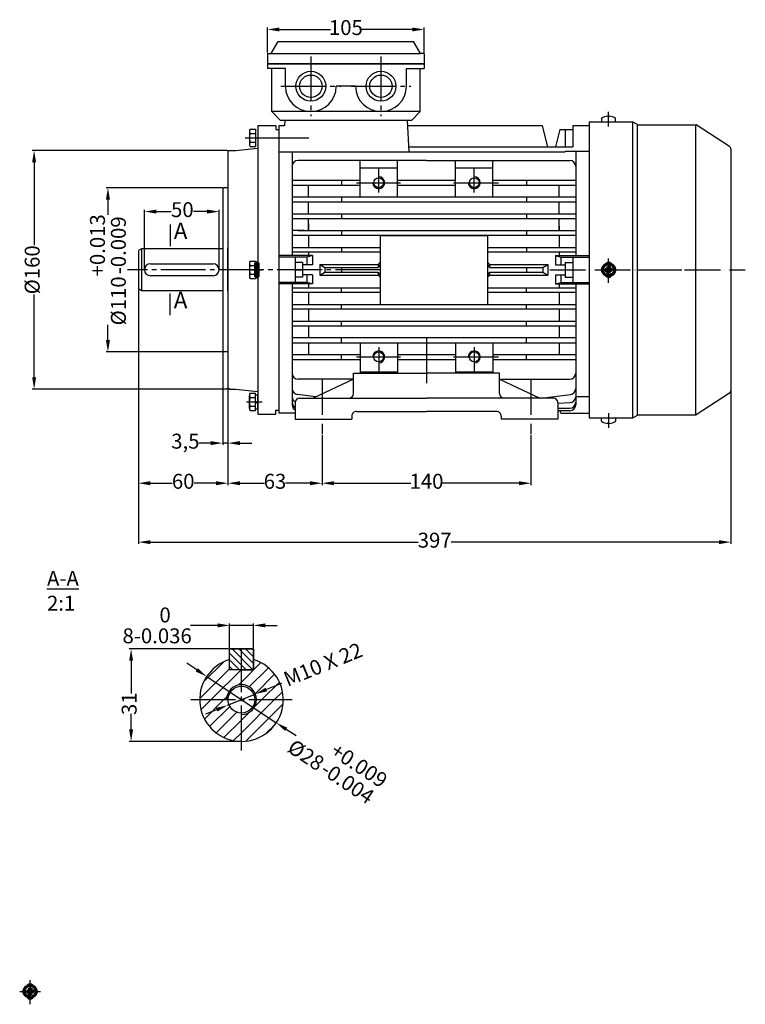
# Model space of a CAD drawing. Units: millimetres. Extents: x 1885 to 6701, y 5631 to 8432.
# Drawn here: x 5342 to 5828, y 5631 to 6291 of the extents above; entities that cross this region are included whole.
import ezdxf

# ---------------------------------------------------------------- set-up
doc = ezdxf.new("R2010")
doc.units = ezdxf.units.MM
doc.linetypes.add('ACAD_ISO04W100', pattern=[30, 24, -3, 0, -3])
doc.linetypes.add('EB_DASHDOT', pattern=[39, 30, -3, 3, -3])
for name, color, linetype in [('AXONIKES1', 30, 'ACAD_ISO04W100'), ('DIASTASEIS', 14, 'Continuous'), ('HATCH', 10, 'Continuous'), ('SPEIROMATA', 190, 'Continuous')]:
    doc.layers.add(name, color=color, linetype=linetype)
for name, color, linetype, lineweight in [('CAXA0', 7, 'Continuous', 70), ('CAXA1', 1, 'EB_DASHDOT', 25), ('CAXA3', 7, 'Continuous', 25), ('CAXA5', 4, 'Continuous', 25)]:
    doc.layers.add(name, color=color, linetype=linetype, lineweight=lineweight)
doc.styles.get("Standard").update_dxf_attribs({"font": 'times.ttf'})
doc.dimstyles.new('ISO-25', dxfattribs={"dimtxt": 10, "dimasz": 8, "dimexe": 1.25, "dimexo": 0.625, "dimtad": 0, "dimtxsty": 'Standard', "dimcen": 2.5, "dimadec": 0, "dimazin": 0, "dimtfac": 1, "dimtmove": 0, "dimatfit": 3, "dimfxl": 1, "dimarcsym": 0})

# ---------------------------------------------------------------- blocks, each defined once
blk = doc.blocks.new('CAXBLOCK288')
at = {"layer": 'CAXA0', "color": 0, "linetype": 'Continuous', "lineweight": 25}
for p, q in [((-334.39, -2952.1), (-327.62, -2945.33)), ((-321.71, -2952.14), (-315.19, -2945.63)), ((-335.7, -2957.65), (-325.71, -2947.66)), ((-331.83, -2958.02), (-321.83, -2948.02)), ((-319.08, -2953.76), (-312.66, -2947.34)), ((-322.68, -2953.12), (-321.71, -2952.14)), ((-317.12, -2956.04), (-310.59, -2949.51)), ((-314.86, -2958.02), (-308.99, -2952.16)), ((-310.61, -2958.02), (-307.96, -2955.37)), ((-335.27, -2961.47), (-331.83, -2958.02)), ((-334.1, -2964.54), (-327.58, -2958.02)), ((-327.58, -2958.02), (-326.61, -2957.05)), ((-321.71, -2969.11), (-310.61, -2958.02)), ((-317.4, -2960.57), (-314.86, -2958.02)), ((-332.39, -2967.07), (-325.6, -2960.28)), ((-330.22, -2969.14), (-323.3, -2962.23)), ((-321.71, -2964.87), (-319.16, -2962.32)), ((-320.3, -2971.95), (-307.78, -2959.43)), ((-327.57, -2970.73), (-321.71, -2964.87)), ((-313.39, -2969.28), (-310.44, -2966.34)), ((-324.36, -2971.77), (-321.71, -2969.11))]:
    blk.add_line(p, q, dxfattribs=at)
blk = doc.blocks.new('*D131')
at = {"layer": 'Defpoints', "color": 0, "lineweight": -3, "transparency": 16777216}
for p in [(5466.99, 5850.96), (5513.63, 5819.96)]:
    blk.add_point(p, dxfattribs=at)
at = {"layer": 'DIASTASEIS', "color": 0, "lineweight": -2, "transparency": 16777216}
for p, q in [((5460.33, 5855.38), (5453.67, 5859.81)), ((5466.99, 5850.96), (5513.63, 5819.96)), ((5526.96, 5811.1), (5520.29, 5815.53))]:
    blk.add_line(p, q, dxfattribs=at)
at = {"layer": 'DIASTASEIS', "color": 0, "lineweight": -3, "transparency": 16777216}
for points in [[(5461.07, 5856.49), (5459.59, 5854.27), (5466.99, 5850.96)], [(5521.03, 5816.64), (5519.56, 5814.42), (5513.63, 5819.96)]]:
    blk.add_solid(points, dxfattribs=at)
at = {"layer": 'DIASTASEIS', "color": 0, "lineweight": -3, "transparency": 16777216, "insert": (5554.77, 5792.62), "char_height": 10, "attachment_point": 5, "rotation": 326.39214}
blk.add_mtext('%%C28\\S+0.009^ -0.004;', dxfattribs=at)
blk = doc.blocks.new('*D132')
at = {"layer": 'Defpoints', "color": 0, "lineweight": -3, "transparency": 16777216}
for p in [(5482.31, 5869.46), (5416.36, 5807.46), (5490.31, 5807.46)]:
    blk.add_point(p, dxfattribs=at)
at = {"layer": 'DIASTASEIS', "color": 0, "lineweight": -2, "transparency": 16777216}
for p, q in [((5481.69, 5869.46), (5415.11, 5869.46)), ((5416.36, 5861.46), (5416.36, 5839.49)), ((5416.36, 5815.46), (5416.36, 5825.87)), ((5489.69, 5807.46), (5415.11, 5807.46))]:
    blk.add_line(p, q, dxfattribs=at)
at = {"layer": 'DIASTASEIS', "color": 0, "lineweight": -3, "transparency": 16777216}
for points in [[(5415.03, 5861.46), (5417.69, 5861.46), (5416.36, 5869.46)], [(5415.03, 5815.46), (5417.69, 5815.46), (5416.36, 5807.46)]]:
    blk.add_solid(points, dxfattribs=at)
at = {"layer": 'DIASTASEIS', "color": 0, "lineweight": -3, "transparency": 16777216, "insert": (5416.36, 5832.68), "char_height": 10, "attachment_point": 5, "rotation": 90}
blk.add_mtext('31', dxfattribs=at)
blk = doc.blocks.new('*D133')
at = {"layer": 'Defpoints', "color": 0, "lineweight": -3, "transparency": 16777216}
for p in [(5498.31, 5885.2), (5482.31, 5869.46), (5498.31, 5869.46)]:
    blk.add_point(p, dxfattribs=at)
at = {"layer": 'DIASTASEIS', "color": 0, "lineweight": -2, "transparency": 16777216}
for p, q in [((5482.31, 5870.08), (5482.31, 5886.45)), ((5498.31, 5870.08), (5498.31, 5886.45)), ((5474.31, 5885.2), (5456.17, 5885.2)), ((5498.31, 5885.2), (5482.31, 5885.2)), ((5506.31, 5885.2), (5514.31, 5885.2))]:
    blk.add_line(p, q, dxfattribs=at)
at = {"layer": 'DIASTASEIS', "color": 0, "lineweight": -3, "transparency": 16777216}
for points in [[(5474.31, 5886.53), (5474.31, 5883.87), (5482.31, 5885.2)], [(5506.31, 5886.53), (5506.31, 5883.87), (5498.31, 5885.2)]]:
    blk.add_solid(points, dxfattribs=at)
at = {"layer": 'DIASTASEIS', "color": 0, "lineweight": -3, "transparency": 16777216, "insert": (5433.81, 5885.2), "char_height": 10, "attachment_point": 5}
blk.add_mtext('8\\S 0^ -0.036;', dxfattribs=at)
blk = doc.blocks.new('*D134')
at = {"layer": 'Defpoints', "color": 0, "lineweight": -3, "transparency": 16777216}
for p in [(5499.58, 5839.22), (5481.05, 5831.69)]:
    blk.add_point(p, dxfattribs=at)
at = {"layer": 'DIASTASEIS', "color": 0, "lineweight": -2, "transparency": 16777216}
for p, q in [((5517.06, 5846.33), (5506.99, 5842.23)), ((5481.05, 5831.69), (5499.58, 5839.22)), ((5473.64, 5828.68), (5466.22, 5825.67))]:
    blk.add_line(p, q, dxfattribs=at)
at = {"layer": 'DIASTASEIS', "color": 0, "lineweight": -3, "transparency": 16777216}
for points in [[(5506.49, 5843.47), (5507.49, 5841), (5499.58, 5839.22)], [(5473.13, 5829.92), (5474.14, 5827.45), (5481.05, 5831.69)]]:
    blk.add_solid(points, dxfattribs=at)
at = {"layer": 'DIASTASEIS', "color": 0, "lineweight": -3, "transparency": 16777216, "insert": (5545.36, 5857.83), "char_height": 10, "attachment_point": 5, "rotation": 22.11508}
blk.add_mtext('M10 X 22', dxfattribs=at)
blk = doc.blocks.new('CAXBLOCK93', base_point=(-223.85, -1545.95))
at = {"layer": 'CAXA0'}
for p, q in [((-223.85, -1541.3), (-223.85, -1550.6)), ((-223.85, -1541.3), (-222.25, -1541.3)), ((-222.25, -1541.3), (-222.25, -1550.6)), ((-223.85, -1545.54), (-222.25, -1545.11)), ((-223.85, -1546.36), (-223.65, -1546.31)), ((-223.65, -1546.31), (-222.25, -1545.94)), ((-223.85, -1550.6), (-222.25, -1550.6))]:
    blk.add_line(p, q, dxfattribs=at)
at = {"layer": 'CAXA1', "linetype": 'EB_DASHDOT', "lineweight": 25}
blk.add_line((-226.85, -1545.95), (-219.25, -1545.95), dxfattribs=at)
blk = doc.blocks.new('*D219')
at = {"layer": 'Defpoints', "color": 0, "lineweight": -3, "transparency": 16777216}
for p in [(5475.27, 6162.5), (5425.27, 6123.48), (5475.27, 6123.48)]:
    blk.add_point(p, dxfattribs=at)
at = {"layer": 'DIASTASEIS', "color": 0, "lineweight": -2, "transparency": 16777216}
for p, q in [((5425.27, 6124.11), (5425.27, 6163.75)), ((5475.27, 6124.11), (5475.27, 6163.75)), ((5433.27, 6162.5), (5443.29, 6162.5)), ((5467.27, 6162.5), (5458.08, 6162.5))]:
    blk.add_line(p, q, dxfattribs=at)
at = {"layer": 'DIASTASEIS', "color": 0, "lineweight": -3, "transparency": 16777216}
for points in [[(5433.27, 6163.83), (5433.27, 6161.16), (5425.27, 6162.5)], [(5467.27, 6163.83), (5467.27, 6161.16), (5475.27, 6162.5)]]:
    blk.add_solid(points, dxfattribs=at)
at = {"layer": 'DIASTASEIS', "color": 0, "lineweight": -3, "transparency": 16777216, "insert": (5450.69, 6162.5), "char_height": 10, "attachment_point": 5}
blk.add_mtext('50', dxfattribs=at)
blk = doc.blocks.new('*D220')
at = {"layer": 'Defpoints', "color": 0, "lineweight": -3, "transparency": 16777216}
for p in [(5421.27, 6110.64), (5818.27, 6042.68), (5421.27, 5940.99)]:
    blk.add_point(p, dxfattribs=at)
at = {"layer": 'DIASTASEIS', "color": 0, "lineweight": -2, "transparency": 16777216}
for p, q in [((5421.27, 6110.01), (5421.27, 5939.74)), ((5818.27, 6042.05), (5818.27, 5939.74)), ((5429.27, 5940.99), (5608.69, 5940.99)), ((5810.27, 5940.99), (5630.84, 5940.99))]:
    blk.add_line(p, q, dxfattribs=at)
at = {"layer": 'DIASTASEIS', "color": 0, "lineweight": -3, "transparency": 16777216}
for points in [[(5429.27, 5942.32), (5429.27, 5939.66), (5421.27, 5940.99)], [(5810.27, 5942.32), (5810.27, 5939.66), (5818.27, 5940.99)]]:
    blk.add_solid(points, dxfattribs=at)
at = {"layer": 'DIASTASEIS', "color": 0, "lineweight": -3, "transparency": 16777216, "insert": (5619.77, 5940.99), "char_height": 10, "attachment_point": 5}
blk.add_mtext('397', dxfattribs=at)
blk = doc.blocks.new('*D221')
at = {"layer": 'Defpoints', "color": 0, "lineweight": -3, "transparency": 16777216}
for p in [(5421.27, 6110.64), (5481.27, 6044.48), (5481.27, 5980.47)]:
    blk.add_point(p, dxfattribs=at)
at = {"layer": 'DIASTASEIS', "color": 0, "lineweight": -2, "transparency": 16777216}
for p, q in [((5421.27, 6110.01), (5421.27, 5979.22)), ((5481.27, 6043.86), (5481.27, 5979.22)), ((5429.27, 5980.47), (5443.84, 5980.47)), ((5473.27, 5980.47), (5458.69, 5980.47))]:
    blk.add_line(p, q, dxfattribs=at)
at = {"layer": 'DIASTASEIS', "color": 0, "lineweight": -3, "transparency": 16777216}
for points in [[(5429.27, 5981.81), (5429.27, 5979.14), (5421.27, 5980.47)], [(5473.27, 5981.81), (5473.27, 5979.14), (5481.27, 5980.47)]]:
    blk.add_solid(points, dxfattribs=at)
at = {"layer": 'DIASTASEIS', "color": 0, "lineweight": -3, "transparency": 16777216, "insert": (5451.27, 5980.47), "char_height": 10, "attachment_point": 5}
blk.add_mtext('60', dxfattribs=at)
blk = doc.blocks.new('*D222')
at = {"layer": 'Defpoints', "color": 0, "lineweight": -3, "transparency": 16777216}
for p in [(5612.77, 6284.52), (5507.77, 6268.48), (5612.77, 6268.48)]:
    blk.add_point(p, dxfattribs=at)
at = {"layer": 'DIASTASEIS', "color": 0, "lineweight": -2, "transparency": 16777216}
for p, q in [((5507.77, 6269.11), (5507.77, 6285.77)), ((5515.77, 6284.52), (5549.92, 6284.52)), ((5604.77, 6284.52), (5570.61, 6284.52)), ((5612.77, 6269.11), (5612.77, 6285.77))]:
    blk.add_line(p, q, dxfattribs=at)
at = {"layer": 'DIASTASEIS', "color": 0, "lineweight": -3, "transparency": 16777216}
for points in [[(5515.77, 6285.85), (5515.77, 6283.19), (5507.77, 6284.52)], [(5604.77, 6285.85), (5604.77, 6283.19), (5612.77, 6284.52)]]:
    blk.add_solid(points, dxfattribs=at)
at = {"layer": 'DIASTASEIS', "color": 0, "lineweight": -3, "transparency": 16777216, "insert": (5560.27, 6284.52), "char_height": 10, "attachment_point": 5}
blk.add_mtext('105', dxfattribs=at)
blk = doc.blocks.new('*D223')
at = {"layer": 'Defpoints', "color": 0, "lineweight": -3, "transparency": 16777216}
for p in [(5478.77, 6178.48), (5400.83, 6068.48), (5478.77, 6068.48)]:
    blk.add_point(p, dxfattribs=at)
at = {"layer": 'DIASTASEIS', "color": 0, "lineweight": -2, "transparency": 16777216}
for p, q in [((5478.14, 6178.48), (5399.58, 6178.48)), ((5400.83, 6170.48), (5400.83, 6160.28)), ((5400.83, 6076.48), (5400.83, 6086.68)), ((5478.14, 6068.48), (5399.58, 6068.48))]:
    blk.add_line(p, q, dxfattribs=at)
at = {"layer": 'DIASTASEIS', "color": 0, "lineweight": -3, "transparency": 16777216}
for points in [[(5399.5, 6170.48), (5402.17, 6170.48), (5400.83, 6178.48)], [(5399.5, 6076.48), (5402.17, 6076.48), (5400.83, 6068.48)]]:
    blk.add_solid(points, dxfattribs=at)
at = {"layer": 'DIASTASEIS', "color": 0, "lineweight": -3, "transparency": 16777216, "insert": (5400.83, 6123.48), "char_height": 10, "attachment_point": 5, "rotation": 90}
blk.add_mtext('%%c110\\S+0.013^ -0.009;', dxfattribs=at)
blk = doc.blocks.new('*D224')
at = {"layer": 'Defpoints', "color": 0, "lineweight": -3, "transparency": 16777216}
for p in [(5481.27, 6203.48), (5351.37, 6043.48), (5482.27, 6043.48)]:
    blk.add_point(p, dxfattribs=at)
at = {"layer": 'DIASTASEIS', "color": 0, "lineweight": -2, "transparency": 16777216}
for p, q in [((5480.64, 6203.48), (5350.12, 6203.48)), ((5351.37, 6195.48), (5351.37, 6139.99)), ((5351.37, 6051.48), (5351.37, 6106.98)), ((5481.64, 6043.48), (5350.12, 6043.48))]:
    blk.add_line(p, q, dxfattribs=at)
at = {"layer": 'DIASTASEIS', "color": 0, "lineweight": -3, "transparency": 16777216}
for points in [[(5350.04, 6195.48), (5352.7, 6195.48), (5351.37, 6203.48)], [(5350.04, 6051.48), (5352.7, 6051.48), (5351.37, 6043.48)]]:
    blk.add_solid(points, dxfattribs=at)
at = {"layer": 'DIASTASEIS', "color": 0, "lineweight": -3, "transparency": 16777216, "insert": (5351.37, 6123.48), "char_height": 10, "attachment_point": 5, "rotation": 90}
blk.add_mtext('%%c160', dxfattribs=at)
blk = doc.blocks.new('*D226')
at = {"layer": 'Defpoints', "color": 0, "lineweight": -3, "transparency": 16777216}
for p in [(5544.27, 6013.63), (5481.27, 5999.48), (5481.27, 5980.47)]:
    blk.add_point(p, dxfattribs=at)
at = {"layer": 'DIASTASEIS', "color": 0, "lineweight": -2, "transparency": 16777216}
for p, q in [((5544.27, 6013), (5544.27, 5979.22)), ((5481.27, 5998.86), (5481.27, 5979.22)), ((5489.27, 5980.47), (5505.69, 5980.47)), ((5536.27, 5980.47), (5519.84, 5980.47))]:
    blk.add_line(p, q, dxfattribs=at)
at = {"layer": 'DIASTASEIS', "color": 0, "lineweight": -3, "transparency": 16777216}
for points in [[(5489.27, 5981.81), (5489.27, 5979.14), (5481.27, 5980.47)], [(5536.27, 5981.81), (5536.27, 5979.14), (5544.27, 5980.47)]]:
    blk.add_solid(points, dxfattribs=at)
at = {"layer": 'DIASTASEIS', "color": 0, "lineweight": -3, "transparency": 16777216, "insert": (5512.77, 5980.47), "char_height": 10, "attachment_point": 5}
blk.add_mtext('63', dxfattribs=at)
blk = doc.blocks.new('*D227')
at = {"layer": 'Defpoints', "color": 0, "lineweight": -3, "transparency": 16777216}
for p in [(5544.27, 6013.63), (5684.27, 6013.63), (5684.27, 5980.47)]:
    blk.add_point(p, dxfattribs=at)
at = {"layer": 'DIASTASEIS', "color": 0, "lineweight": -2, "transparency": 16777216}
for p, q in [((5544.27, 6013), (5544.27, 5979.22)), ((5684.27, 6013), (5684.27, 5979.22)), ((5552.27, 5980.47), (5603.7, 5980.47)), ((5676.27, 5980.47), (5624.84, 5980.47))]:
    blk.add_line(p, q, dxfattribs=at)
at = {"layer": 'DIASTASEIS', "color": 0, "lineweight": -3, "transparency": 16777216}
for points in [[(5552.27, 5981.81), (5552.27, 5979.14), (5544.27, 5980.47)], [(5676.27, 5981.81), (5676.27, 5979.14), (5684.27, 5980.47)]]:
    blk.add_solid(points, dxfattribs=at)
at = {"layer": 'DIASTASEIS', "color": 0, "lineweight": -3, "transparency": 16777216, "insert": (5614.27, 5980.47), "char_height": 10, "attachment_point": 5}
blk.add_mtext('140', dxfattribs=at)
blk = doc.blocks.new('*D228')
at = {"layer": 'Defpoints', "color": 0, "lineweight": -3, "transparency": 16777216}
for p in [(5477.77, 6069.48), (5481.27, 6044.48), (5481.27, 6007.35)]:
    blk.add_point(p, dxfattribs=at)
at = {"layer": 'DIASTASEIS', "color": 0, "lineweight": -2, "transparency": 16777216}
for p, q in [((5477.77, 6068.86), (5477.77, 6006.1)), ((5481.27, 6043.86), (5481.27, 6006.1)), ((5469.77, 6007.35), (5461.77, 6007.35)), ((5481.27, 6007.35), (5477.77, 6007.35)), ((5489.27, 6007.35), (5497.27, 6007.35))]:
    blk.add_line(p, q, dxfattribs=at)
at = {"layer": 'DIASTASEIS', "color": 0, "lineweight": -3, "transparency": 16777216}
for points in [[(5469.77, 6008.68), (5469.77, 6006.01), (5477.77, 6007.35)], [(5489.27, 6008.68), (5489.27, 6006.01), (5481.27, 6007.35)]]:
    blk.add_solid(points, dxfattribs=at)
at = {"layer": 'DIASTASEIS', "color": 0, "lineweight": -3, "transparency": 16777216, "insert": (5452.7, 6007.35), "char_height": 10, "attachment_point": 5}
blk.add_mtext('3,5', dxfattribs=at)

msp = doc.modelspace()

# ---------------------------------------------------------------- hatches: boundary and pattern name
at = {"layer": 'HATCH', "lineweight": -3}
h = msp.add_hatch(dxfattribs=at)
h.set_pattern_fill('ANSI31', color=256, angle=90)
h.set_pattern_definition([(135, (1491.5164, 2340.9804), (-2.245064, -2.245064), [])])
h.paths.add_polyline_path([(5482.31, 5869.46), (5498.31, 5869.46), (5498.31, 5855.46), (5482.31, 5855.46)])

# ---------------------------------------------------------------- linework, layer by layer
at = {"lineweight": -3}
msp.add_lwpolyline([(5482.31, 5869.46), (5498.31, 5869.46), (5498.31, 5855.46), (5482.31, 5855.46)], close=True, dxfattribs=at)
at = {"layer": 'AXONIKES1', "linetype": 'EB_DASHDOT', "lineweight": -3}
for p, q in [((5583.27, 6123.48), (5413.93, 6123.48)), ((5490.31, 5801.46), (5490.31, 5869.46)), ((5456.31, 5835.46), (5524.31, 5835.46))]:
    msp.add_line(p, q, dxfattribs=at)
at = {"layer": 'AXONIKES1', "lineweight": -3}
for p, q in [((5696.88, 6123.48), (5827.89, 6123.48)), ((5544.27, 6050.28), (5544.27, 6013.5)), ((5684.27, 6050.28), (5684.27, 6013.5))]:
    msp.add_line(p, q, dxfattribs=at)
at = {"layer": 'CAXA0', "lineweight": -3}
for p, q in [((5510.27, 6268.48), (5514.89, 6276.48)), ((5514.89, 6276.48), (5605.65, 6276.48)), ((5610.27, 6268.48), (5605.65, 6276.48)), ((5507.77, 6268.48), (5507.77, 6261.48)), ((5507.77, 6268.48), (5610.27, 6268.48)), ((5612.77, 6268.48), (5610.27, 6268.48)), ((5612.77, 6268.48), (5612.77, 6261.48)), ((5507.77, 6261.48), (5612.77, 6261.48)), ((5507.77, 6261.48), (5507.77, 6258.48)), ((5600.77, 6261.48), (5507.77, 6261.48)), ((5519.77, 6258.48), (5507.77, 6258.48)), ((5510.57, 6229.48), (5510.57, 6258.48)), ((5519.77, 6246.48), (5519.77, 6258.48)), ((5612.77, 6261.48), (5600.77, 6261.48)), ((5600.77, 6258.48), (5612.77, 6258.48)), ((5600.77, 6246.48), (5600.77, 6258.48)), ((5609.97, 6229.48), (5609.97, 6258.48)), ((5612.77, 6261.48), (5612.77, 6258.48)), ((5566.77, 6246.48), (5553.77, 6246.48)), ((5516.37, 6223.48), (5510.57, 6229.48)), ((5609.97, 6229.48), (5510.57, 6229.48)), ((5604.17, 6223.48), (5609.97, 6229.48)), ((5604.17, 6223.48), (5516.37, 6223.48)), ((5519.27, 6223.48), (5519.08, 6219.98)), ((5601.27, 6223.48), (5519.27, 6223.48)), ((5601.27, 6223.48), (5602.37, 6202.48)), ((5723.27, 6222.73), (5752.59, 6222.73)), ((5723.27, 6222.73), (5723.27, 6205.48)), ((5723.27, 6221.93), (5723.27, 6025.03)), ((5731.52, 6224.89), (5731.52, 6222.73)), ((5731.52, 6222.73), (5741.02, 6222.73)), ((5735.77, 6226.43), (5735.77, 6226.05)), ((5736.77, 6226.05), (5735.77, 6226.05)), ((5736.77, 6226.43), (5736.77, 6226.05)), ((5741.02, 6222.73), (5741.02, 6224.87)), ((5752.27, 6222.73), (5752.27, 6024.23)), ((5752.59, 6222.73), (5756.05, 6220.73)), ((5495.67, 6216.31), (5495.67, 6207.65)), ((5496.14, 6217.75), (5499.67, 6217.75)), ((5499.67, 6217.75), (5499.67, 6206.21)), ((5513.27, 6217.54), (5515.27, 6217.54)), ((5515.27, 6219.98), (5515.27, 6205.48)), ((5519.08, 6219.98), (5515.27, 6219.98)), ((5515.27, 6219.98), (5515.27, 6205.48)), ((5515.27, 6219.98), (5515.27, 6205.48)), ((5691.93, 6219.98), (5601.45, 6219.98)), ((5695.68, 6205.98), (5691.93, 6219.98)), ((5703.73, 6217.48), (5700.65, 6205.98)), ((5707.27, 6217.48), (5707.27, 6205.98)), ((5712.27, 6219.98), (5712.27, 6205.98)), ((5723.27, 6219.98), (5712.27, 6219.98)), ((5755.73, 6026.05), (5755.73, 6220.92)), ((5756.05, 6220.73), (5794.93, 6220.73)), ((5794.58, 6220.73), (5794.58, 6026.23)), ((5817.3, 6206.21), (5794.93, 6220.73)), ((5496.14, 6214.87), (5499.67, 6214.87)), ((5496.14, 6209.09), (5499.67, 6209.09)), ((5499.67, 6214.98), (5499.67, 6208.98)), ((5496.14, 6206.21), (5499.67, 6206.21)), ((5515.27, 6202.48), (5707.27, 6202.48)), ((5524.27, 6202.48), (5524.27, 6132.98)), ((5602.18, 6205.98), (5639.27, 6205.98)), ((5639.27, 6205.98), (5656.6, 6205.98)), ((5654.77, 6205.98), (5712.27, 6205.98)), ((5700.68, 6206.21), (5700.68, 6205.98)), ((5714.27, 6202.98), (5714.27, 6132.98)), ((5818.27, 6204.28), (5818.27, 6042.68)), ((5818.47, 6203.48), (5818.46, 6203.48)), ((5614.27, 6196.82), (5528.27, 6196.82)), ((5569.77, 6172.43), (5569.77, 6196.82)), ((5594.77, 6172.43), (5594.77, 6196.82)), ((5614.27, 6196.82), (5710.27, 6196.82)), ((5633.77, 6172.43), (5633.77, 6196.98)), ((5633.77, 6196.82), (5658.77, 6196.82)), ((5658.77, 6172.43), (5658.77, 6196.82)), ((5569.77, 6191.82), (5594.77, 6191.82)), ((5633.77, 6191.82), (5658.77, 6191.82)), ((5524.27, 6183.58), (5569.77, 6183.58)), ((5557.27, 6183.58), (5557.27, 6180.17)), ((5594.77, 6183.58), (5633.77, 6183.58)), ((5658.77, 6183.58), (5714.27, 6183.58)), ((5681.27, 6183.58), (5681.27, 6180.17)), ((5723.27, 6186.08), (5723.27, 6186.08)), ((5524.27, 6180.17), (5569.77, 6180.17)), ((5535.27, 6172.43), (5535.27, 6180.17)), ((5594.77, 6180.17), (5633.77, 6180.17)), ((5658.77, 6180.17), (5714.27, 6180.17)), ((5703.27, 6172.43), (5703.27, 6180.17)), ((5524.27, 6172.43), (5714.27, 6172.43)), ((5557.27, 6172.43), (5557.27, 6168.93)), ((5681.27, 6172.43), (5681.27, 6168.93)), ((5524.27, 6168.93), (5714.27, 6168.93)), ((5535.27, 6161.05), (5535.27, 6168.93)), ((5703.27, 6161.05), (5703.27, 6168.93)), ((5524.27, 6161.05), (5714.27, 6161.05)), ((5524.27, 6157.87), (5714.27, 6157.87)), ((5535.27, 6149.73), (5535.27, 6157.87)), ((5557.27, 6161.05), (5557.27, 6157.87)), ((5681.27, 6161.05), (5681.27, 6157.87)), ((5703.27, 6149.73), (5703.27, 6157.87)), ((5515.27, 6155), (5515.27, 6027.48)), ((5524.27, 6155.35), (5524.27, 6132.98)), ((5532.27, 6149.73), (5524.27, 6149.73)), ((5528.27, 6149.73), (5714.27, 6149.73)), ((5535.27, 6154.43), (5535.27, 6149.73)), ((5557.27, 6149.73), (5557.27, 6146.76)), ((5681.27, 6149.73), (5681.27, 6146.76)), ((5703.27, 6152.68), (5703.27, 6149.73)), ((5706.27, 6149.73), (5714.27, 6149.73)), ((5723.27, 6150.95), (5723.27, 6024.23)), ((5524.27, 6146.76), (5714.27, 6146.76)), ((5535.27, 6146.76), (5535.27, 6138.45)), ((5655.27, 6146.19), (5583.27, 6146.19)), ((5583.27, 6146.19), (5583.27, 6100.19)), ((5655.27, 6100.19), (5655.27, 6146.19)), ((5703.27, 6146.76), (5703.27, 6138.45)), ((5423.27, 6137.48), (5421.27, 6136.33)), ((5423.27, 6137.48), (5423.27, 6109.48)), ((5481.27, 6109.48), (5481.27, 6138.23)), ((5524.27, 6138.45), (5583.27, 6138.45)), ((5557.27, 6138.45), (5557.27, 6135.6)), ((5655.27, 6138.45), (5714.27, 6138.45)), ((5681.27, 6138.45), (5681.27, 6135.6)), ((5537.85, 6132.98), (5515.27, 6132.98)), ((5515.27, 6132.98), (5515.27, 6027.48)), ((5515.27, 6132.98), (5515.27, 6027.48)), ((5534.21, 6131.98), (5515.27, 6131.98)), ((5524.27, 6135.6), (5583.27, 6135.6)), ((5526.27, 6131.98), (5526.27, 6114.98)), ((5537.85, 6132.98), (5534.21, 6131.98)), ((5534.21, 6131.98), (5534.21, 6126.88)), ((5535.27, 6135.6), (5535.27, 6132.98)), ((5537.85, 6132.98), (5537.85, 6126.88)), ((5655.27, 6135.6), (5714.27, 6135.6)), ((5700.68, 6132.98), (5704.32, 6131.98)), ((5700.68, 6132.98), (5700.68, 6126.88)), ((5700.68, 6132.98), (5723.27, 6132.98)), ((5703.27, 6135.6), (5703.27, 6132.98)), ((5704.32, 6131.98), (5704.32, 6126.88)), ((5704.32, 6131.98), (5723.27, 6131.98)), ((5712.27, 6131.98), (5712.27, 6114.98)), ((5429.27, 6127.48), (5471.27, 6127.48)), ((5495.67, 6127.81), (5495.67, 6119.15)), ((5496.14, 6129.25), (5499.67, 6129.25)), ((5496.14, 6126.37), (5499.67, 6126.37)), ((5499.67, 6129.25), (5499.67, 6117.71)), ((5499.67, 6126.48), (5499.67, 6120.48)), ((5531.27, 6128.48), (5526.27, 6128.48)), ((5526.27, 6123.48), (5531.27, 6123.48)), ((5531.27, 6128.48), (5531.27, 6118.48)), ((5537.85, 6126.88), (5531.27, 6126.88)), ((5542.85, 6126.98), (5542.85, 6119.98)), ((5542.85, 6126.98), (5546.23, 6124.98)), ((5542.85, 6126.98), (5581.89, 6126.98)), ((5546.23, 6124.98), (5546.23, 6121.98)), ((5546.23, 6124.98), (5582, 6124.98)), ((5557.27, 6124.98), (5557.27, 6121.98)), ((5581.89, 6126.98), (5582, 6124.98)), ((5656.64, 6126.98), (5656.54, 6124.98)), ((5656.54, 6124.98), (5692.3, 6124.98)), ((5656.64, 6126.98), (5695.68, 6126.98)), ((5681.27, 6124.98), (5681.27, 6121.98)), ((5692.3, 6124.98), (5695.68, 6126.98)), ((5692.3, 6124.98), (5692.3, 6121.98)), ((5695.68, 6126.98), (5695.68, 6119.98)), ((5700.68, 6126.88), (5707.27, 6126.88)), ((5707.27, 6128.48), (5712.27, 6128.48)), ((5707.27, 6128.48), (5707.27, 6118.48)), ((5707.27, 6123.48), (5712.27, 6123.48)), ((5471.27, 6119.48), (5429.27, 6119.48)), ((5496.14, 6120.59), (5499.67, 6120.59)), ((5496.14, 6117.71), (5499.67, 6117.71)), ((5531.27, 6118.48), (5526.27, 6118.48)), ((5537.85, 6120.08), (5531.27, 6120.08)), ((5534.21, 6120.08), (5534.21, 6114.98)), ((5537.85, 6120.08), (5537.85, 6113.98)), ((5542.85, 6119.98), (5546.23, 6121.98)), ((5542.85, 6119.98), (5581.89, 6119.98)), ((5546.23, 6121.98), (5582, 6121.98)), ((5582, 6121.98), (5581.89, 6119.98)), ((5656.64, 6119.98), (5656.54, 6121.98)), ((5656.54, 6121.98), (5692.3, 6121.98)), ((5656.64, 6119.98), (5695.68, 6119.98)), ((5692.3, 6121.98), (5695.68, 6119.98)), ((5700.68, 6120.08), (5707.27, 6120.08)), ((5700.68, 6120.08), (5700.68, 6113.98)), ((5704.32, 6120.08), (5704.32, 6114.98)), ((5707.27, 6118.48), (5712.27, 6118.48)), ((5423.27, 6109.48), (5421.27, 6110.64)), ((5534.21, 6114.98), (5515.27, 6114.98)), ((5537.85, 6113.98), (5515.27, 6113.98)), ((5524.27, 6113.98), (5524.27, 6033.02)), ((5524.27, 6111.36), (5583.27, 6111.36)), ((5537.85, 6113.98), (5534.21, 6114.98)), ((5535.27, 6113.98), (5535.27, 6111.36)), ((5557.27, 6108.51), (5557.27, 6111.36)), ((5655.27, 6111.36), (5714.27, 6111.36)), ((5681.27, 6108.51), (5681.27, 6111.36)), ((5700.68, 6113.98), (5704.32, 6114.98)), ((5700.68, 6113.98), (5723.27, 6113.98)), ((5703.27, 6113.98), (5703.27, 6111.36)), ((5704.32, 6114.98), (5723.27, 6114.98)), ((5714.27, 6113.98), (5714.27, 6033.02)), ((5481.27, 6109.48), (5481.27, 6108.73)), ((5524.27, 6108.51), (5583.27, 6108.51)), ((5535.27, 6108.51), (5535.27, 6100.21)), ((5655.27, 6108.51), (5714.27, 6108.51)), ((5703.27, 6108.51), (5703.27, 6100.21)), ((5524.27, 6100.21), (5583.27, 6100.21)), ((5524.27, 6097.24), (5615.28, 6097.24)), ((5535.27, 6097.24), (5535.27, 6089.09)), ((5557.27, 6097.24), (5557.27, 6100.21)), ((5583.27, 6100.19), (5655.27, 6100.19)), ((5615.28, 6097.24), (5714.27, 6097.24)), ((5615.52, 6100.21), (5714.27, 6100.21)), ((5681.27, 6097.24), (5681.27, 6100.21)), ((5703.27, 6097.24), (5703.27, 6089.09)), ((5524.27, 6089.09), (5714.27, 6089.09)), ((5524.27, 6085.92), (5714.27, 6085.92)), ((5535.27, 6085.92), (5535.27, 6078.04)), ((5557.27, 6085.92), (5557.27, 6089.09)), ((5681.27, 6085.92), (5681.27, 6089.09)), ((5703.27, 6085.92), (5703.27, 6078.04)), ((5524.27, 6078.04), (5714.27, 6078.04)), ((5557.27, 6074.53), (5557.27, 6078.04)), ((5681.27, 6074.53), (5681.27, 6078.04)), ((5524.27, 6074.53), (5714.27, 6074.53)), ((5535.27, 6074.53), (5535.27, 6066.79)), ((5569.77, 6074.53), (5569.77, 6054.28)), ((5594.77, 6074.53), (5594.77, 6054.28)), ((5633.77, 6074.53), (5633.77, 6054.28)), ((5658.77, 6074.53), (5658.77, 6054.28)), ((5703.27, 6074.53), (5703.27, 6066.79)), ((5524.27, 6066.79), (5569.77, 6066.79)), ((5557.27, 6063.38), (5557.27, 6066.79)), ((5594.77, 6066.79), (5633.77, 6066.79)), ((5658.77, 6066.79), (5714.27, 6066.79)), ((5681.27, 6063.38), (5681.27, 6066.79)), ((5524.27, 6063.38), (5569.77, 6063.38)), ((5594.77, 6063.38), (5633.77, 6063.38)), ((5658.77, 6063.38), (5714.27, 6063.38)), ((5565.27, 6054.28), (5614.27, 6054.28)), ((5565.27, 6040.48), (5565.27, 6054.28)), ((5569.77, 6055.14), (5594.77, 6055.14)), ((5663.27, 6054.28), (5614.27, 6054.28)), ((5633.77, 6055.14), (5658.77, 6055.14)), ((5663.27, 6040.48), (5663.27, 6054.28)), ((5482.27, 6043.48), (5481.27, 6044.48)), ((5565.27, 6050.14), (5528.27, 6050.14)), ((5565.27, 6050.28), (5538.27, 6037.48)), ((5663.27, 6050.28), (5690.27, 6037.48)), ((5663.27, 6050.14), (5710.27, 6050.14)), ((5495.67, 6030.65), (5495.67, 6039.31)), ((5496.14, 6040.75), (5499.67, 6040.75)), ((5496.14, 6037.87), (5499.67, 6037.87)), ((5499.67, 6029.21), (5499.67, 6040.75)), ((5499.67, 6030.33), (5499.67, 6039.63)), ((5499.67, 6039.63), (5501.27, 6039.63)), ((5499.67, 6031.98), (5499.67, 6037.98)), ((5501.27, 6030.33), (5501.27, 6039.63)), ((5540.14, 6038.37), (5527.78, 6039.88)), ((5529.27, 6037.48), (5614.27, 6037.48)), ((5699.27, 6037.48), (5614.27, 6037.48)), ((5691.15, 6037.48), (5710.75, 6039.88)), ((5714.27, 6038.48), (5722.27, 6038.48)), ((5714.27, 6038.48), (5722.27, 6038.48)), ((5714.27, 6038.48), (5722.27, 6038.48)), ((5714.27, 6038.48), (5723.27, 6038.48)), ((5817.3, 6040.76), (5794.93, 6026.23)), ((5818.47, 6043.49), (5818.46, 6043.48)), ((5818.47, 6043.49), (5818.46, 6043.48)), ((5496.14, 6032.09), (5499.67, 6032.09)), ((5499.67, 6035.39), (5499.87, 6035.34)), ((5499.67, 6034.57), (5501.27, 6034.14)), ((5499.87, 6035.34), (5501.27, 6034.97)), ((5526.27, 6034.48), (5526.27, 6023.48)), ((5702.27, 6034.48), (5702.27, 6023.48)), ((5702.27, 6034.03), (5710.48, 6034.47)), ((5702.27, 6030.66), (5710.3, 6030.72)), ((5496.14, 6029.21), (5499.67, 6029.21)), ((5499.67, 6030.33), (5501.27, 6030.33)), ((5513.27, 6029.43), (5515.27, 6029.43)), ((5526.27, 6027.48), (5515.27, 6027.48)), ((5564.27, 6025.48), (5564.27, 6023.48)), ((5567.27, 6028.48), (5614.27, 6028.48)), ((5661.27, 6028.48), (5614.27, 6028.48)), ((5664.27, 6025.48), (5664.27, 6023.48)), ((5710.27, 6029.02), (5702.27, 6029.02)), ((5704.27, 6027.48), (5703.86, 6029.02)), ((5704.27, 6027.48), (5723.27, 6027.48)), ((5723.27, 6024.23), (5752.59, 6024.23)), ((5731.52, 6022.07), (5731.52, 6024.23)), ((5741.02, 6024.23), (5741.02, 6022.09)), ((5752.59, 6024.23), (5756.05, 6026.23)), ((5756.05, 6026.23), (5794.93, 6026.23)), ((5526.27, 6023.48), (5564.27, 6023.48)), ((5702.27, 6023.48), (5664.27, 6023.48)), ((5735.77, 6020.53), (5735.77, 6020.92)), ((5736.77, 6020.92), (5735.77, 6020.92)), ((5736.77, 6020.53), (5736.77, 6020.92)), ((5482.31, 5855.46), (5482.31, 5869.46)), ((5498.31, 5869.46), (5482.31, 5869.46)), ((5498.31, 5855.46), (5498.31, 5869.46)), ((5490.31, 5855.46), (5482.31, 5855.46)), ((5490.31, 5855.46), (5498.31, 5855.46))]:
    msp.add_line(p, q, dxfattribs=at)
at = {"layer": 'CAXA0', "linetype": 'Continuous', "lineweight": -3}
for p, q in [((5501.27, 6220.28), (5513.27, 6220.28)), ((5501.27, 6220.28), (5501.27, 6026.68)), ((5513.27, 6220.28), (5513.27, 6217.54)), ((5515.27, 6217.41), (5515.27, 6041.48)), ((5703.73, 6217.48), (5712.27, 6217.48)), ((5481.27, 6203.48), (5486.27, 6203.48)), ((5481.27, 6203.48), (5481.27, 6178.48)), ((5486.27, 6203.48), (5501.27, 6204.98)), ((5515.27, 6205.48), (5515.23, 6205.48)), ((5477.77, 6177.48), (5478.77, 6178.48)), ((5477.77, 6177.48), (5477.77, 6109.48)), ((5481.27, 6178.48), (5478.77, 6178.48)), ((5481.27, 6178.48), (5481.27, 6068.48)), ((5421.27, 6136.33), (5421.27, 6110.64)), ((5477.77, 6137.48), (5423.27, 6137.48)), ((5477.77, 6109.48), (5423.27, 6109.48)), ((5477.77, 6109.48), (5477.77, 6069.48)), ((5477.77, 6069.48), (5478.77, 6068.48)), ((5481.27, 6068.48), (5478.77, 6068.48)), ((5481.27, 6068.48), (5481.27, 6044.48)), ((5482.27, 6043.48), (5486.27, 6043.48)), ((5486.27, 6043.48), (5501.27, 6041.98)), ((5515.27, 6041.48), (5515.27, 6038.48)), ((5501.27, 6026.68), (5513.27, 6026.68)), ((5513.27, 6026.68), (5513.27, 6029.43))]:
    msp.add_line(p, q, dxfattribs=at)
at = {"layer": 'CAXA0'}
for p, q in [((5733.85, 6123.92), (5735.67, 6123.59)), ((5733.85, 6123.04), (5735.67, 6123.37)), ((5734.07, 6123.88), (5734.07, 6123.08)), ((5735.65, 6124.1), (5734.73, 6123.76)), ((5735.65, 6122.86), (5734.73, 6123.2)), ((5735.65, 6124.1), (5735.99, 6125.02)), ((5735.65, 6124.1), (5735.91, 6123.84)), ((5735.91, 6123.13), (5735.65, 6122.86)), ((5735.67, 6123.59), (5736.16, 6124.08)), ((5735.67, 6123.37), (5735.67, 6123.59)), ((5736.16, 6122.88), (5735.67, 6123.37)), ((5735.83, 6125.9), (5736.16, 6124.08)), ((5735.87, 6125.68), (5736.67, 6125.68)), ((5736.16, 6124.08), (5736.38, 6124.08)), ((5736.71, 6125.9), (5736.38, 6124.08)), ((5736.38, 6124.08), (5736.87, 6123.59)), ((5736.38, 6122.88), (5736.87, 6123.37)), ((5736.89, 6124.1), (5736.55, 6125.02)), ((5736.62, 6123.84), (5736.89, 6124.1)), ((5736.62, 6123.13), (5736.89, 6122.86)), ((5738.69, 6123.92), (5736.87, 6123.59)), ((5736.87, 6123.59), (5736.87, 6123.37)), ((5738.69, 6123.04), (5736.87, 6123.37)), ((5736.89, 6124.1), (5737.81, 6123.76)), ((5736.89, 6122.86), (5737.81, 6123.2)), ((5738.47, 6123.88), (5738.47, 6123.08)), ((5735.65, 6122.86), (5735.99, 6121.94)), ((5735.83, 6121.06), (5736.16, 6122.88)), ((5736.67, 6121.28), (5735.87, 6121.28)), ((5736.38, 6122.88), (5736.16, 6122.88)), ((5736.71, 6121.06), (5736.38, 6122.88)), ((5736.89, 6122.86), (5736.55, 6121.94)), ((5348.08, 5640.53), (5348.43, 5641.45)), ((5348.27, 5642.33), (5348.6, 5640.51)), ((5348.31, 5642.11), (5349.11, 5642.11)), ((5349.15, 5642.33), (5348.81, 5640.51)), ((5349.33, 5640.53), (5348.99, 5641.45)), ((5346.29, 5640.35), (5348.11, 5640.02)), ((5346.29, 5639.47), (5348.11, 5639.8)), ((5346.51, 5640.31), (5346.51, 5639.51)), ((5348.08, 5640.53), (5347.17, 5640.19)), ((5348.08, 5639.29), (5347.17, 5639.63)), ((5348.08, 5640.53), (5348.35, 5640.26)), ((5348.35, 5639.56), (5348.08, 5639.29)), ((5348.08, 5639.29), (5348.43, 5638.37)), ((5348.11, 5640.02), (5348.6, 5640.51)), ((5348.11, 5639.8), (5348.11, 5640.02)), ((5348.6, 5639.31), (5348.11, 5639.8)), ((5348.27, 5637.49), (5348.6, 5639.31)), ((5349.11, 5637.71), (5348.31, 5637.71)), ((5348.6, 5640.51), (5348.81, 5640.51)), ((5348.81, 5639.31), (5348.6, 5639.31)), ((5348.81, 5640.51), (5349.31, 5640.02)), ((5348.81, 5639.31), (5349.31, 5639.8)), ((5349.15, 5637.49), (5348.81, 5639.31)), ((5349.33, 5639.29), (5348.99, 5638.37)), ((5349.06, 5640.26), (5349.33, 5640.53)), ((5349.06, 5639.56), (5349.33, 5639.29)), ((5351.13, 5640.35), (5349.31, 5640.02)), ((5349.31, 5640.02), (5349.31, 5639.8)), ((5351.13, 5639.47), (5349.31, 5639.8)), ((5349.33, 5640.53), (5350.25, 5640.19)), ((5349.33, 5639.29), (5350.25, 5639.63)), ((5350.91, 5640.31), (5350.91, 5639.51))]:
    msp.add_line(p, q, dxfattribs=at)
at = {"layer": 'CAXA0', "lineweight": -3}
for centre, radius in [((5536.77, 6246.48), 10), ((5583.77, 6246.48), 10), ((5536.77, 6246.48), 7.5), ((5583.77, 6246.48), 7.5), ((5582.27, 6181.82), 3.3), ((5646.27, 6181.82), 3.3), ((5582.27, 6065.14), 3.3), ((5646.27, 6065.14), 3.3), ((5490.31, 5835.46), 9)]:
    msp.add_circle(centre, radius, dxfattribs=at)
at = {"layer": 'CAXA0'}
for centre in [(5736.27, 6123.48), (5348.71, 5639.91)]:
    msp.add_circle(centre, 4, dxfattribs=at)
at = {"layer": 'CAXA0', "lineweight": -3}
for centre, radius, start, end in [((5536.77, 6246.48), 17, 180, 0), ((5583.77, 6246.48), 17, 180, 0), ((5736.27, 6218.45), 8, 93.58332, 126.49019), ((5736.27, 6218.45), 7.99, 53.50981, 86.41668), ((5498.1, 6216.31), 2.43, 143.53068, 216.46932), ((5504.67, 6211.98), 9, 161.2917, 198.7083), ((5498.1, 6207.65), 2.43, 143.53068, 216.46932), ((5815.87, 6204.28), 2.4, 359.89697, 60.68949), ((5528.27, 6192.82), 4, 90.00001, 180), ((5710.27, 6192.82), 4, 0, 89.99999), ((5429.27, 6123.48), 4, 90, 180), ((5429.27, 6123.48), 4, 180, 270), ((5471.27, 6123.48), 4, 0, 90), ((5471.27, 6123.48), 4, 270, 0), ((5498.1, 6127.81), 2.43, 143.53068, 216.46932), ((5504.67, 6123.48), 9, 161.2917, 198.7083), ((5586.77, 6123.48), 6, 125.68533, 144.31467), ((5586.77, 6123.48), 5, 134.427, 162.5424), ((5651.77, 6123.48), 6, 35.68533, 54.31467), ((5651.77, 6123.48), 5, 17.4576, 45.573), ((5736.27, 6125.98), 2.5, 16.2602, 163.7398), ((5498.1, 6119.15), 2.43, 143.53068, 216.46932), ((5586.77, 6123.48), 6, 215.68533, 234.31467), ((5586.77, 6123.48), 5, 197.4576, 225.573), ((5651.77, 6123.48), 5, 314.427, 342.5424), ((5651.77, 6123.48), 6, 305.68533, 324.31467), ((5736.27, 6120.98), 2.5, 196.2602, 343.7398), ((5528.27, 6054.14), 4, 180, 269.99999), ((5710.27, 6054.14), 4, 270.00001, 0), ((5528.27, 6043.85), 4, 180, 263.46529), ((5710.27, 6043.85), 4, 276.5347, 359.99999), ((5498.1, 6039.31), 2.43, 143.53068, 216.46932), ((5504.67, 6034.98), 9, 161.2917, 198.7083), ((5528.27, 6038.46), 4, 180, 240.6712), ((5529.27, 6034.48), 3, 90, 180), ((5699.27, 6034.48), 3, 0, 90), ((5710.27, 6038.46), 4, 270, 0), ((5815.87, 6042.68), 2.4, 299.31051, 0.10303), ((5498.1, 6030.65), 2.43, 143.53068, 216.46932), ((5528.27, 6034.72), 4, 180, 240), ((5528.27, 6033.02), 4, 180, 240), ((5710.27, 6034.72), 4, 270, 359.99999), ((5710.27, 6033.02), 4, 269.99999, 359.99999), ((5567.27, 6025.48), 3, 90, 180.00001), ((5661.27, 6025.48), 3, 0, 90.00001), ((5736.27, 6028.52), 8, 233.50981, 266.41668), ((5736.27, 6028.52), 7.99, 273.58332, 306.49019), ((5490.31, 5835.46), 28, 106.60155, 73.39845), ((5348.71, 5642.41), 2.5, 16.2602, 163.7398), ((5348.71, 5637.41), 2.5, 196.2602, 343.7398)]:
    msp.add_arc(centre, radius, start, end, dxfattribs=at)
at = {"layer": 'CAXA0', "linetype": 'Continuous', "lineweight": -3}
for centre, start, end in [((5562.27, 6040.48), 270, 0), ((5666.27, 6040.48), 180, 270)]:
    msp.add_arc(centre, 3, start, end, dxfattribs=at)
at = {"layer": 'CAXA1', "linetype": 'EB_DASHDOT', "lineweight": -3}
for p, q in [((5536.77, 6266.48), (5536.77, 6226.48)), ((5583.77, 6266.48), (5583.77, 6226.48)), ((5516.77, 6246.48), (5556.77, 6246.48)), ((5563.77, 6246.48), (5603.77, 6246.48)), ((5492.67, 6211.98), (5532.67, 6211.98)), ((5498.2, 6211.98), (5515.3, 6211.98)), ((5736.27, 6114.85), (5736.27, 6131.06)), ((5736.27, 6118.48), (5736.27, 6128.48)), ((5614.27, 6077.53), (5614.27, 6047.06)), ((5493.61, 6034.98), (5504.27, 6034.98)), ((5348.71, 5631.28), (5348.71, 5647.49))]:
    msp.add_line(p, q, dxfattribs=at)
at = {"layer": 'CAXA1', "lineweight": -3}
for p, q in [((5736.27, 6219.48), (5736.27, 6229.43)), ((5505.5, 6211.98), (5538.04, 6211.98)), ((5582.27, 6175.32), (5582.27, 6191.82)), ((5646.27, 6175.32), (5646.27, 6191.82)), ((5567.47, 6181.82), (5596.93, 6181.82)), ((5632.45, 6181.82), (5663.98, 6181.82)), ((5656.43, 6181.82), (5661.37, 6181.82)), ((5755.27, 6123.48), (5801.31, 6123.48)), ((5582.27, 6071.64), (5582.27, 6055.14)), ((5646.27, 6071.64), (5646.27, 6055.14)), ((5567.47, 6065.14), (5596.93, 6065.14)), ((5632.45, 6065.14), (5663.98, 6065.14)), ((5656.43, 6065.14), (5661.37, 6065.14)), ((5736.27, 6027.48), (5736.27, 6017.53))]:
    msp.add_line(p, q, dxfattribs=at)
at = {"layer": 'CAXA1'}
for p, q in [((5736.27, 6116.48), (5736.27, 6130.48)), ((5348.71, 5632.91), (5348.71, 5646.91)), ((5341.71, 5639.91), (5355.71, 5639.91))]:
    msp.add_line(p, q, dxfattribs=at)
at = {"layer": 'CAXA3', "linetype": 'Continuous', "lineweight": -3}
for p, q in [((5707.27, 6202.98), (5707.27, 6202.48)), ((5707.27, 6202.98), (5723.27, 6202.98)), ((5442.44, 6153.91), (5442.44, 6139.37)), ((5442.44, 6153.91), (5442.44, 6139.37)), ((5442.44, 6093.05), (5442.44, 6107.59))]:
    msp.add_line(p, q, dxfattribs=at)
at = {"layer": 'CAXA3', "lineweight": -3}
for centre, start, end in [((5582.27, 6181.82), 180, 90), ((5646.27, 6181.82), 180, 90), ((5582.27, 6065.14), 270, 180), ((5646.27, 6065.14), 270, 180)]:
    msp.add_arc(centre, 4, start, end, dxfattribs=at)
at = {"layer": 'SPEIROMATA', "linetype": 'Continuous', "lineweight": -3}
msp.add_arc((5490.31, 5835.46), 10, 270, 180, dxfattribs=at)

# ---------------------------------------------------------------- block references
at = {"layer": 'CAXA5', "lineweight": -3}
msp.add_blockref('CAXBLOCK93', (5499.67, 6123.48), dxfattribs=at)
at = {"layer": 'HATCH', "lineweight": -3, "xscale": 2, "yscale": 2, "zscale": 2}
msp.add_blockref('CAXBLOCK288', (6133.72, 11751.5), dxfattribs=at)

# ---------------------------------------------------------------- texts
at = {"linetype": 'Continuous', "lineweight": -3, "attachment_point": 1}
for s, insert, char_height in [('A', (5444.96, 6155.05), 11), ('A', (5444.96, 6108.73), 11), ('\\pi-12.981;{\\LA-A\\P\\pi-8.3742;}2:1', (5489.81, 5921.72), 10)]:
    msp.add_mtext(s, dxfattribs=dict(at, insert=insert, char_height=char_height))

# ---------------------------------------------------------------- dimensions: what is measured, and where the dimension line sits
at = {"layer": 'DIASTASEIS', "lineweight": -3}
for base, p1, p2, text, picture, middle in [((5612.77, 6284.52), (5507.77, 6268.48), (5612.77, 6268.48), '105', '*D222', (5560.27, 6284.52)), ((5481.27, 5980.47), (5544.27, 6013.63), (5481.27, 5999.48), '63', '*D226', (5512.77, 5980.47)), ((5684.27, 5980.47), (5544.27, 6013.63), (5684.27, 6013.63), '140', '*D227', (5614.27, 5980.47))]:
    dim = msp.add_linear_dim(base=base, p1=p1, p2=p2, text=text, dimstyle='ISO-25', override={"dimdec": 1}, dxfattribs=at)
    dim.commit()
    dim.dimension.update_dxf_attribs({"geometry": picture, "text_midpoint": middle})
for base, p1, p2, angle, text, picture, middle in [((5351.37, 6043.48), (5481.27, 6203.48), (5482.27, 6043.48), 90, '%%c160', '*D224', (5351.37, 6123.48)), ((5498.31, 5885.2), (5482.31, 5869.46), (5498.31, 5869.46), 180, '8\\S 0^ -0.036;', '*D133', (5433.81, 5885.2)), ((5416.36, 5807.46), (5482.31, 5869.46), (5490.31, 5807.46), 270, '31', '*D132', (5416.36, 5832.68))]:
    dim = msp.add_linear_dim(base=base, p1=p1, p2=p2, angle=angle, text=text, dimstyle='ISO-25', override={"dimdec": 1}, dxfattribs=at)
    dim.commit()
    dim.dimension.update_dxf_attribs({"geometry": picture, "text_midpoint": middle, "dimtype": 160})
dim = msp.add_linear_dim(base=(5400.83, 6068.48), p1=(5478.77, 6178.48), p2=(5478.77, 6068.48), angle=270, text='%%c110\\S+0.013^ -0.009;', dimstyle='ISO-25', override={"dimdec": 1}, dxfattribs=at)
dim.commit()
dim.dimension.update_dxf_attribs({"geometry": '*D223', "text_midpoint": (5400.83, 6123.48)})
for base, p1, p2, text, picture, middle in [((5475.27, 6162.5), (5425.27, 6123.48), (5475.27, 6123.48), '50', '*D219', (5450.69, 6162.5)), ((5421.27, 5940.99), (5818.27, 6042.68), (5421.27, 6110.64), '397', '*D220', (5619.77, 5940.99)), ((5481.27, 5980.47), (5421.27, 6110.64), (5481.27, 6044.48), '60', '*D221', (5451.27, 5980.47))]:
    dim = msp.add_linear_dim(base=base, p1=p1, p2=p2, text=text, dimstyle='ISO-25', override={"dimdec": 1}, dxfattribs=at)
    dim.commit()
    dim.dimension.update_dxf_attribs({"geometry": picture, "text_midpoint": middle, "dimtype": 160})
dim = msp.add_linear_dim(base=(5481.27, 6007.35), p1=(5477.77, 6069.48), p2=(5481.27, 6044.48), dimstyle='ISO-25', override={"dimdec": 1}, dxfattribs=at)
dim.commit()
dim.dimension.update_dxf_attribs({"geometry": '*D228', "text_midpoint": (5452.7, 6007.35), "dimtype": 160})
dim = msp.add_diameter_dim_2p(p1=(5481.05, 5831.69), p2=(5499.58, 5839.22), text='M10 X 22', dimstyle='ISO-25', override={"dimdec": 1}, dxfattribs=at)
dim.commit()
dim.dimension.update_dxf_attribs({"geometry": '*D134', "text_midpoint": (5545.36, 5857.83), "dimtype": 163})
dim = msp.add_diameter_dim_2p(p1=(5466.99, 5850.96), p2=(5513.63, 5819.96), text='%%C28\\S+0.009^ -0.004;', dimstyle='ISO-25', override={"dimdec": 1}, dxfattribs=at)
dim.commit()
dim.dimension.update_dxf_attribs({"geometry": '*D131', "text_midpoint": (5554.77, 5792.62)})

doc.saveas('drawing.dxf')
